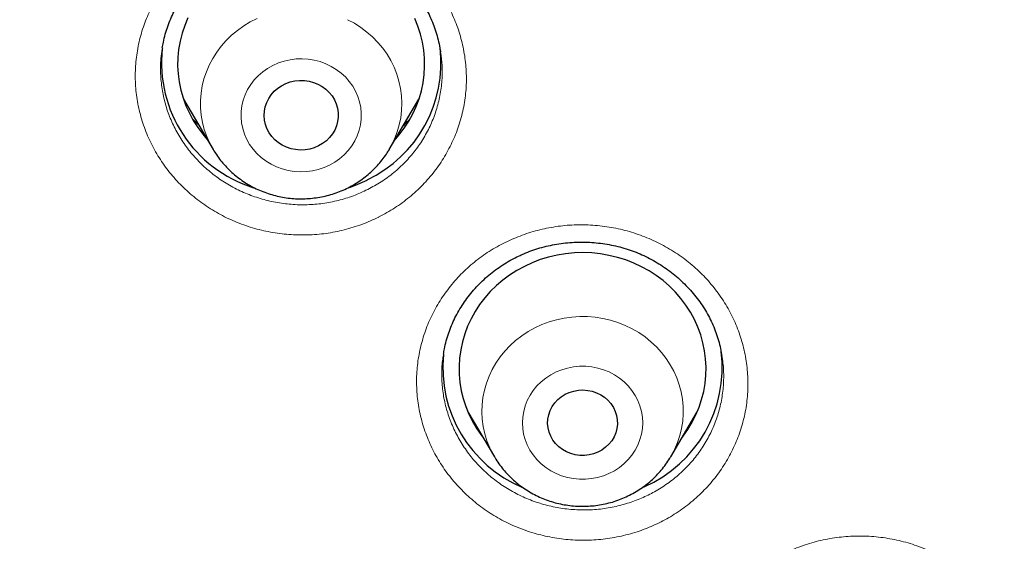
# Model space of a CAD drawing. Units: millimetres. Extents: x 8 to 954, y 12 to 973.
# Drawn here: x 322 to 334, y 820 to 826 of the extents above; entities that cross this region are included whole.
import ezdxf

# ---------------------------------------------------------------- set-up
doc = ezdxf.new("R2010")
doc.units = ezdxf.units.MM

msp = doc.modelspace()

# ---------------------------------------------------------------- linework, layer by layer
at = {"color": 7, "linetype": 'Continuous', "lineweight": 30}
for p, q in [((323.655, 825.632), (323.653, 825.618)), ((327.034, 825.582), (327.034, 825.588)), ((323.911, 825.009), (324.271, 824.399)), ((326.41, 824.399), (326.77, 825.009)), ((324.092, 824.702), (324.024, 824.766)), ((326.41, 824.399), (326.407, 824.395)), ((327.07, 821.911), (327.069, 821.904)), ((327.366, 821.21), (327.688, 820.663)), ((329.828, 820.663), (330.15, 821.21)), ((330.071, 821.06), (330.047, 821.035)), ((329.506, 820.3), (329.483, 820.29))]:
    msp.add_line(p, q, dxfattribs=at)
at = {"color": 252, "linetype": 'Continuous', "lineweight": 0}
for p, q in [((324.094, 824.699), (324.025, 824.766)), ((326.407, 824.395), (326.4, 824.383)), ((327.467, 821.039), (327.439, 821.066)), ((330.068, 821.055), (330.045, 821.032))]:
    msp.add_line(p, q, dxfattribs=at)
at = {"color": 7, "linetype": 'Continuous', "lineweight": 30, "flags": 128}
for points in [[(323.964, 825.998), (323.926, 825.905), (323.894, 825.81), (323.869, 825.714), (323.852, 825.615), (323.843, 825.516), (323.84, 825.417), (323.846, 825.317), (323.858, 825.219), (323.879, 825.121), (323.906, 825.025), (323.94, 824.931), (323.982, 824.839), (324.03, 824.751), (324.085, 824.666), (324.146, 824.584), (324.196, 824.526)], [(326.485, 824.526), (326.529, 824.577), (326.59, 824.658), (326.646, 824.743), (326.695, 824.831), (326.737, 824.922), (326.772, 825.016), (326.8, 825.112), (326.821, 825.21), (326.834, 825.308), (326.84, 825.408), (326.838, 825.507), (326.829, 825.606), (326.813, 825.704), (326.789, 825.801), (326.758, 825.897), (326.72, 825.989)], [(325.552, 824.442), (325.5, 824.419), (325.445, 824.403), (325.388, 824.394), (325.33, 824.392), (325.273, 824.397), (325.217, 824.408), (325.162, 824.426), (325.111, 824.451), (325.063, 824.481), (325.02, 824.517), (324.982, 824.558), (324.95, 824.603), (324.925, 824.652), (324.906, 824.703), (324.895, 824.756), (324.89, 824.81), (324.893, 824.864), (324.904, 824.918), (324.922, 824.969), (324.946, 825.018), (324.977, 825.064), (325.014, 825.106), (325.056, 825.143), (325.103, 825.174), (325.154, 825.2), (325.208, 825.219), (325.264, 825.231), (325.321, 825.237), (325.379, 825.236), (325.436, 825.228), (325.491, 825.213), (325.544, 825.191), (325.594, 825.164), (325.64, 825.13), (325.68, 825.092), (325.715, 825.049), (325.744, 825.002), (325.766, 824.952), (325.781, 824.9), (325.789, 824.846), (325.79, 824.792), (325.783, 824.738), (325.769, 824.685), (325.748, 824.635), (325.72, 824.587), (325.686, 824.544), (325.646, 824.504), (325.601, 824.47), (325.552, 824.442)], [(329.971, 820.905), (329.978, 820.915), (330.036, 820.998), (330.088, 821.084), (330.134, 821.174), (330.173, 821.267), (330.204, 821.361), (330.229, 821.458), (330.246, 821.556), (330.256, 821.656), (330.258, 821.755), (330.253, 821.854), (330.24, 821.953), (330.22, 822.051), (330.193, 822.147), (330.158, 822.241), (330.117, 822.333), (330.068, 822.421), (330.014, 822.506), (329.953, 822.588), (329.886, 822.665), (329.813, 822.737), (329.735, 822.805), (329.653, 822.867), (329.565, 822.923), (329.474, 822.974), (329.379, 823.018), (329.282, 823.056), (329.181, 823.087), (329.079, 823.112), (328.974, 823.13), (328.869, 823.141), (328.763, 823.145), (328.658, 823.142), (328.552, 823.131), (328.448, 823.114), (328.345, 823.09), (328.244, 823.06), (328.146, 823.022), (328.051, 822.978), (327.96, 822.929), (327.872, 822.873), (327.789, 822.811), (327.711, 822.744), (327.637, 822.672), (327.57, 822.596), (327.508, 822.515), (327.453, 822.43), (327.404, 822.342), (327.362, 822.25), (327.327, 822.157), (327.299, 822.061), (327.278, 821.963), (327.264, 821.864), (327.258, 821.765), (327.26, 821.666), (327.269, 821.566), (327.285, 821.468), (327.309, 821.371), (327.34, 821.276), (327.378, 821.183), (327.423, 821.093), (327.474, 821.006), (327.532, 820.923), (327.545, 820.905)], [(328.944, 820.721), (328.892, 820.701), (328.837, 820.687), (328.781, 820.681), (328.724, 820.682), (328.668, 820.689), (328.614, 820.704), (328.562, 820.725), (328.514, 820.753), (328.47, 820.787), (328.431, 820.825), (328.398, 820.868), (328.371, 820.915), (328.352, 820.965), (328.339, 821.017), (328.334, 821.07), (328.337, 821.123), (328.347, 821.176), (328.364, 821.226), (328.389, 821.274), (328.42, 821.319), (328.457, 821.359), (328.5, 821.394), (328.547, 821.424), (328.597, 821.447), (328.651, 821.464), (328.707, 821.474), (328.763, 821.477), (328.82, 821.472), (328.875, 821.461), (328.928, 821.443), (328.979, 821.419), (329.025, 821.388), (329.066, 821.352), (329.102, 821.311), (329.132, 821.265), (329.155, 821.217), (329.171, 821.166), (329.18, 821.113), (329.181, 821.06), (329.175, 821.007), (329.161, 820.956), (329.14, 820.906), (329.112, 820.86), (329.078, 820.818), (329.038, 820.78), (328.993, 820.747), (328.944, 820.721)]]:
    msp.add_lwpolyline(points, dxfattribs=at)
at = {"color": 252, "linetype": 'Continuous', "lineweight": 0, "flags": 128}
for points in [[(324.271, 824.399), (324.23, 824.474), (324.194, 824.556), (324.164, 824.641), (324.142, 824.728), (324.127, 824.816), (324.119, 824.904), (324.118, 824.994), (324.125, 825.082), (324.139, 825.171), (324.16, 825.257), (324.189, 825.342), (324.224, 825.425), (324.266, 825.505), (324.315, 825.582), (324.369, 825.654), (324.43, 825.723), (324.496, 825.787), (324.567, 825.846), (324.643, 825.9), (324.722, 825.948), (324.806, 825.99)], [(325.904, 825.976), (325.986, 825.932), (326.065, 825.882), (326.139, 825.826), (326.208, 825.766), (326.272, 825.7), (326.331, 825.63), (326.383, 825.556), (326.43, 825.478), (326.47, 825.397), (326.502, 825.313), (326.528, 825.228), (326.547, 825.14), (326.559, 825.052), (326.563, 824.963), (326.56, 824.874), (326.55, 824.785), (326.532, 824.698), (326.507, 824.612), (326.475, 824.528), (326.436, 824.446), (326.41, 824.399)], [(324.996, 825.42), (324.933, 825.384), (324.873, 825.342), (324.819, 825.295), (324.77, 825.243), (324.727, 825.187), (324.69, 825.127), (324.659, 825.063), (324.636, 824.997), (324.62, 824.929), (324.611, 824.86), (324.61, 824.791), (324.617, 824.721), (324.63, 824.653), (324.651, 824.586), (324.68, 824.522), (324.714, 824.461), (324.756, 824.403), (324.803, 824.35), (324.856, 824.301), (324.914, 824.258), (324.976, 824.22), (325.042, 824.188), (325.111, 824.163), (325.182, 824.145), (325.255, 824.133), (325.329, 824.128), (325.403, 824.131), (325.476, 824.14), (325.548, 824.157), (325.618, 824.18), (325.685, 824.209), (325.748, 824.245), (325.807, 824.287), (325.862, 824.334), (325.911, 824.386), (325.954, 824.442), (325.991, 824.503), (326.021, 824.566), (326.044, 824.632), (326.061, 824.7), (326.069, 824.769), (326.07, 824.839), (326.064, 824.908), (326.05, 824.976), (326.029, 825.043), (326.001, 825.107), (325.966, 825.168), (325.925, 825.226), (325.878, 825.28), (325.825, 825.328), (325.767, 825.372), (325.705, 825.409), (325.639, 825.441), (325.57, 825.466), (325.499, 825.485), (325.426, 825.496), (325.352, 825.501), (325.278, 825.499), (325.205, 825.489), (325.133, 825.473), (325.063, 825.45), (324.996, 825.42)], [(327.687, 820.665), (327.67, 820.695), (327.63, 820.775), (327.597, 820.859), (327.571, 820.944), (327.552, 821.032), (327.54, 821.12), (327.535, 821.209), (327.538, 821.298), (327.548, 821.387), (327.566, 821.474), (327.59, 821.561), (327.622, 821.645), (327.66, 821.726), (327.705, 821.804), (327.757, 821.879), (327.814, 821.95), (327.877, 822.017), (327.945, 822.079), (328.019, 822.135), (328.096, 822.186), (328.178, 822.231), (328.263, 822.271), (328.351, 822.304), (328.442, 822.33), (328.534, 822.35), (328.628, 822.362), (328.723, 822.368), (328.818, 822.368), (328.912, 822.36), (329.006, 822.345), (329.098, 822.324), (329.188, 822.296), (329.275, 822.261), (329.36, 822.22), (329.44, 822.173), (329.517, 822.121), (329.589, 822.063), (329.656, 822), (329.718, 821.932), (329.773, 821.86), (329.823, 821.784), (329.866, 821.705), (329.903, 821.623), (329.933, 821.538), (329.956, 821.452), (329.971, 821.364), (329.979, 821.275), (329.98, 821.186), (329.974, 821.097), (329.96, 821.009), (329.939, 820.922), (329.911, 820.837), (329.876, 820.754), (329.834, 820.674), (329.826, 820.66)], [(328.437, 821.695), (328.372, 821.661), (328.311, 821.622), (328.255, 821.576), (328.204, 821.526), (328.159, 821.471), (328.12, 821.412), (328.087, 821.35), (328.061, 821.284), (328.043, 821.217), (328.031, 821.148), (328.028, 821.079), (328.031, 821.01), (328.042, 820.941), (328.061, 820.874), (328.087, 820.808), (328.119, 820.746), (328.158, 820.687), (328.203, 820.632), (328.254, 820.581), (328.31, 820.536), (328.371, 820.496), (328.436, 820.462), (328.504, 820.435), (328.574, 820.414), (328.647, 820.4), (328.72, 820.393), (328.794, 820.393), (328.868, 820.4), (328.941, 820.414), (329.011, 820.435), (329.079, 820.462), (329.144, 820.496), (329.205, 820.535), (329.261, 820.581), (329.312, 820.631), (329.357, 820.686), (329.396, 820.745), (329.429, 820.807), (329.455, 820.873), (329.473, 820.94), (329.485, 821.009), (329.488, 821.078), (329.485, 821.147), (329.474, 821.216), (329.455, 821.284), (329.429, 821.349), (329.397, 821.411), (329.358, 821.47), (329.313, 821.525), (329.262, 821.576), (329.206, 821.621), (329.145, 821.661), (329.08, 821.695), (329.012, 821.722), (328.942, 821.743), (328.869, 821.757), (328.796, 821.764), (328.722, 821.764), (328.648, 821.757), (328.575, 821.743), (328.505, 821.722), (328.437, 821.695)]]:
    msp.add_lwpolyline(points, dxfattribs=at)
at = {"color": 7, "linetype": 'Continuous', "lineweight": 30}
for centre, radius, start, end in [((325.462, 825.45), 1.576, 295.552, 6.8741), ((325.238, 825.457), 1.595, 173.9527, 252.6657), ((325.354, 825.598), 1.757, 288.4293, 296.6584), ((328.874, 821.75), 1.581, 293.5419, 6.9851), ((328.643, 821.751), 1.583, 174.3092, 247.1964)]:
    msp.add_arc(centre, radius, start, end, dxfattribs=at)
for points, knots in [([(390.667, 804.902), (390.665, 804.932), (390.662, 804.99), (390.656, 805.092), (390.649, 805.201), (390.641, 805.328), (390.631, 805.472), (390.62, 805.631), (390.607, 805.806), (390.592, 805.995), (390.575, 806.199), (390.555, 806.417), (390.531, 806.673), (390.503, 806.951), (390.472, 807.239), (390.442, 807.501), (390.413, 807.735), (390.389, 807.926), (390.37, 808.075), (390.356, 808.183), (390.344, 808.266), (390.335, 808.335), (390.325, 808.404), (390.313, 808.487), (390.299, 808.591), (390.28, 808.719), (390.258, 808.87), (390.232, 809.037), (390.204, 809.213), (390.151, 809.541), (390.068, 810.024), (389.948, 810.669), (389.812, 811.335), (389.662, 812.018), (389.497, 812.711), (389.304, 813.466), (389.078, 814.283), (388.884, 814.93), (388.753, 815.35), (388.694, 815.533), (388.64, 815.701), (388.591, 815.851), (388.547, 815.984), (388.508, 816.1), (388.475, 816.196), (388.449, 816.272), (388.429, 816.332), (388.413, 816.379), (388.398, 816.423), (388.38, 816.474), (388.357, 816.541), (388.328, 816.624), (388.29, 816.731), (388.243, 816.863), (388.186, 817.022), (388.121, 817.199), (388.049, 817.395), (387.966, 817.614), (387.873, 817.857), (387.769, 818.124), (387.656, 818.41), (387.536, 818.704), (387.414, 818.998), (387.271, 819.336), (387.106, 819.714), (386.921, 820.128), (386.735, 820.53), (386.55, 820.922), (386.366, 821.301), (386.189, 821.658), (386.018, 821.994), (385.854, 822.311), (385.697, 822.607), (385.548, 822.884), (385.406, 823.143), (385.268, 823.39), (385.085, 823.715), (384.85, 824.123), (384.558, 824.612), (384.255, 825.107), (384.013, 825.49), (383.839, 825.761), (383.736, 825.92), (383.633, 826.078), (383.531, 826.232), (383.436, 826.375), (383.35, 826.502), (383.274, 826.614), (383.204, 826.716), (383.141, 826.808), (383.085, 826.89), (383.037, 826.96), (383, 827.012), (382.974, 827.05), (382.951, 827.083), (382.925, 827.12), (382.892, 827.167), (382.853, 827.222), (382.797, 827.302), (382.721, 827.408), (382.623, 827.547), (382.508, 827.706), (382.377, 827.886), (382.23, 828.086), (382.065, 828.307), (381.883, 828.548), (381.684, 828.809), (381.467, 829.088), (381.234, 829.383), (380.992, 829.683), (380.724, 830.011), (380.434, 830.358), (380.122, 830.722), (379.782, 831.112), (379.415, 831.523), (379.022, 831.951), (378.64, 832.357), (378.269, 832.742), (377.911, 833.106), (377.565, 833.449), (377.232, 833.773), (376.934, 834.056), (376.667, 834.307), (376.421, 834.533), (376.167, 834.764), (375.867, 835.033), (375.517, 835.341), (375.111, 835.689), (374.683, 836.048), (374.231, 836.417), (373.755, 836.796), (373.337, 837.12), (372.985, 837.387), (372.711, 837.592), (372.444, 837.788), (372.194, 837.969), (371.963, 838.134), (371.752, 838.284), (371.561, 838.418), (371.388, 838.537), (371.235, 838.642), (371.103, 838.732), (370.991, 838.808), (370.902, 838.867), (370.838, 838.91), (370.795, 838.939), (370.751, 838.968), (370.692, 839.008), (370.607, 839.064), (370.5, 839.135), (370.38, 839.213), (370.251, 839.297), (370.115, 839.385), (369.968, 839.479), (369.813, 839.577), (369.603, 839.709), (369.336, 839.876), (368.954, 840.108), (368.505, 840.377), (367.982, 840.68), (367.438, 840.986), (366.872, 841.296), (366.282, 841.607), (365.671, 841.92), (365.013, 842.243), (364.315, 842.574), (363.581, 842.907), (362.844, 843.226), (362.107, 843.531), (361.285, 843.856), (360.378, 844.194), (359.385, 844.539), (358.395, 844.86), (357.409, 845.157), (356.426, 845.431), (355.517, 845.665), (354.684, 845.863), (353.928, 846.03), (353.185, 846.183), (352.455, 846.321), (351.738, 846.446), (350.991, 846.566), (350.215, 846.677), (349.413, 846.78), (348.632, 846.867), (347.873, 846.939), (347.181, 846.995), (346.544, 847.038), (345.946, 847.071), (345.328, 847.098), (344.689, 847.118), (344.053, 847.129), (343.419, 847.132), (342.788, 847.127), (342.142, 847.114), (341.48, 847.092), (340.852, 847.062), (340.266, 847.027), (339.731, 846.99), (339.206, 846.947), (338.692, 846.9), (338.113, 846.841), (337.472, 846.768), (336.775, 846.678), (336.105, 846.583), (335.461, 846.482), (334.844, 846.378), (334.314, 846.281), (333.862, 846.195), (333.472, 846.117), (333.073, 846.033), (332.66, 845.944), (332.187, 845.837), (331.652, 845.71), (331.052, 845.56), (330.453, 845.402), (329.857, 845.237), (329.267, 845.066), (328.659, 844.882), (328.036, 844.683), (327.399, 844.471), (326.667, 844.216), (325.844, 843.913), (324.936, 843.558), (324.025, 843.181), (323.112, 842.781), (322.198, 842.357), (321.283, 841.909), (320.558, 841.536), (320.021, 841.248), (319.669, 841.057), (319.318, 840.862), (318.975, 840.667), (318.645, 840.476), (318.335, 840.294), (318.048, 840.122), (317.778, 839.958), (317.526, 839.803), (317.292, 839.657), (317.081, 839.524), (316.893, 839.404), (316.727, 839.297), (316.588, 839.206), (316.475, 839.132), (316.385, 839.073), (316.305, 839.02), (316.226, 838.968), (316.137, 838.908), (316.032, 838.838), (315.908, 838.754), (315.766, 838.658), (315.582, 838.531), (315.356, 838.375), (315.091, 838.189), (314.81, 837.988), (314.514, 837.773), (314.203, 837.544), (313.876, 837.299), (313.536, 837.039), (313.182, 836.763), (312.814, 836.47), (312.399, 836.133), (311.947, 835.757), (311.465, 835.344), (310.961, 834.9), (310.435, 834.423), (309.892, 833.914), (309.367, 833.405), (308.861, 832.899), (308.375, 832.397), (307.91, 831.902), (307.463, 831.413), (307.034, 830.928), (306.622, 830.45), (306.229, 829.98), (305.852, 829.518), (305.493, 829.065), (305.163, 828.639), (304.861, 828.239), (304.639, 827.938), (304.478, 827.716), (304.377, 827.576), (304.283, 827.446), (304.203, 827.333), (304.137, 827.24), (304.084, 827.164), (304.041, 827.102), (304.009, 827.056), (303.986, 827.023), (303.966, 826.995), (303.942, 826.96), (303.907, 826.909), (303.86, 826.841), (303.802, 826.758), (303.738, 826.664), (303.67, 826.563), (303.597, 826.456), (303.499, 826.31), (303.373, 826.119), (303.215, 825.879), (303.047, 825.618), (302.867, 825.336), (302.677, 825.032), (302.488, 824.723), (302.3, 824.411), (302.118, 824.104), (301.938, 823.793), (301.764, 823.486), (301.595, 823.185), (301.432, 822.888), (301.234, 822.519), (301.004, 822.081), (300.749, 821.579), (300.527, 821.127), (300.334, 820.724), (300.168, 820.369), (300.01, 820.024), (299.858, 819.682), (299.708, 819.338), (299.558, 818.984), (299.379, 818.552), (299.173, 818.037), (299.002, 817.588), (298.887, 817.279), (298.829, 817.123), (298.776, 816.977), (298.73, 816.848), (298.69, 816.735), (298.656, 816.639), (298.629, 816.561), (298.607, 816.5), (298.591, 816.453), (298.577, 816.414), (298.564, 816.374), (298.547, 816.326), (298.529, 816.271), (298.498, 816.182), (298.455, 816.053), (298.396, 815.877), (298.335, 815.692), (298.275, 815.504), (298.214, 815.315), (298.15, 815.11), (298.082, 814.888), (298.011, 814.651), (297.937, 814.4), (297.829, 814.023), (297.69, 813.52), (297.526, 812.888), (297.368, 812.237), (297.216, 811.567), (297.103, 811.027), (297.024, 810.625), (296.974, 810.365), (296.926, 810.103), (296.879, 809.845), (296.837, 809.597), (296.797, 809.354), (296.759, 809.12), (296.725, 808.898), (296.696, 808.702), (296.674, 808.551), (296.658, 808.442), (296.648, 808.369), (296.64, 808.311), (296.634, 808.263), (296.627, 808.214), (296.618, 808.151), (296.607, 808.068), (296.594, 807.966), (296.579, 807.848), (296.563, 807.717), (296.545, 807.575), (296.527, 807.421), (296.509, 807.263), (296.492, 807.106), (296.476, 806.952), (296.46, 806.801), (296.442, 806.615), (296.421, 806.397), (296.399, 806.148), (296.379, 805.908), (296.361, 805.678), (296.346, 805.462), (296.333, 805.26), (296.321, 805.076), (296.314, 804.958), (296.311, 804.902)], [0, 0, 0, 0, 0.00063, 0.001265, 0.002093, 0.003031, 0.00409, 0.005267, 0.006564, 0.007955, 0.00946, 0.011081, 0.012797, 0.015129, 0.017262, 0.019198, 0.020935, 0.022474, 0.023449, 0.024258, 0.024875, 0.025313, 0.025798, 0.026412, 0.027157, 0.028126, 0.029253, 0.030531, 0.031859, 0.033203, 0.037861, 0.042693, 0.0477, 0.052868, 0.058114, 0.063419, 0.070059, 0.07679, 0.07831, 0.079735, 0.081029, 0.08219, 0.083219, 0.084116, 0.084881, 0.085442, 0.085901, 0.08626, 0.086542, 0.086926, 0.087446, 0.088101, 0.088863, 0.089954, 0.091191, 0.092575, 0.094106, 0.095784, 0.097724, 0.099828, 0.102098, 0.104479, 0.106813, 0.10909, 0.11255, 0.115868, 0.119043, 0.122286, 0.125366, 0.128282, 0.131035, 0.133623, 0.136086, 0.138379, 0.140504, 0.142535, 0.144583, 0.148662, 0.152812, 0.157034, 0.161327, 0.162691, 0.164062, 0.16544, 0.166813, 0.168096, 0.169169, 0.170155, 0.171052, 0.171861, 0.172582, 0.173214, 0.173703, 0.173975, 0.174225, 0.174557, 0.174971, 0.175465, 0.176042, 0.177082, 0.178314, 0.179736, 0.18135, 0.183155, 0.185151, 0.187338, 0.189711, 0.192274, 0.195027, 0.197863, 0.200644, 0.204201, 0.207663, 0.211029, 0.215388, 0.219575, 0.223591, 0.227435, 0.231109, 0.234611, 0.237942, 0.241101, 0.243464, 0.24583, 0.248287, 0.250835, 0.254487, 0.258311, 0.262308, 0.266478, 0.27082, 0.275335, 0.277789, 0.28028, 0.282654, 0.284856, 0.286887, 0.288715, 0.290378, 0.291875, 0.293207, 0.294319, 0.295283, 0.296096, 0.296597, 0.296927, 0.297197, 0.297725, 0.298447, 0.299362, 0.300471, 0.301497, 0.302647, 0.303915, 0.305223, 0.306549, 0.309203, 0.311923, 0.316057, 0.320336, 0.324759, 0.329327, 0.334038, 0.338893, 0.343892, 0.349555, 0.355258, 0.360919, 0.366537, 0.372112, 0.37957, 0.38695, 0.394253, 0.401479, 0.408627, 0.415698, 0.421199, 0.426623, 0.431933, 0.43713, 0.442213, 0.447183, 0.452997, 0.458647, 0.464133, 0.469457, 0.474616, 0.47866, 0.48284, 0.487158, 0.491613, 0.496205, 0.50049, 0.504888, 0.509398, 0.514022, 0.518758, 0.522555, 0.526315, 0.529994, 0.533592, 0.537111, 0.542197, 0.547106, 0.551836, 0.556389, 0.560763, 0.56496, 0.567681, 0.570434, 0.573289, 0.576246, 0.579305, 0.583464, 0.587797, 0.592305, 0.596477, 0.600789, 0.605239, 0.609829, 0.614557, 0.619388, 0.626167, 0.633027, 0.63997, 0.646994, 0.654101, 0.66129, 0.668562, 0.671383, 0.674217, 0.677063, 0.679907, 0.682617, 0.68516, 0.687536, 0.689746, 0.691882, 0.693835, 0.695605, 0.697192, 0.698596, 0.699817, 0.700716, 0.701481, 0.702113, 0.702753, 0.703507, 0.704399, 0.705457, 0.706682, 0.708072, 0.710228, 0.712535, 0.714991, 0.717596, 0.720352, 0.723257, 0.726313, 0.729518, 0.732873, 0.736372, 0.740968, 0.7455, 0.749968, 0.755408, 0.76075, 0.765995, 0.771143, 0.776194, 0.78106, 0.785832, 0.790508, 0.795065, 0.799497, 0.803805, 0.807988, 0.812046, 0.815514, 0.818885, 0.820183, 0.821464, 0.822643, 0.823669, 0.824467, 0.82514, 0.825688, 0.826109, 0.826353, 0.826563, 0.826869, 0.827279, 0.827902, 0.828663, 0.829491, 0.830375, 0.831313, 0.832305, 0.834214, 0.836298, 0.838557, 0.84099, 0.843598, 0.84638, 0.848904, 0.851545, 0.854171, 0.856744, 0.859265, 0.861733, 0.864149, 0.86844, 0.872556, 0.876494, 0.879476, 0.882349, 0.885111, 0.887802, 0.890551, 0.893367, 0.896251, 0.900825, 0.90556, 0.906826, 0.908083, 0.909223, 0.910234, 0.911115, 0.911866, 0.912461, 0.912938, 0.913297, 0.913554, 0.913853, 0.914223, 0.914657, 0.915137, 0.916296, 0.917658, 0.919225, 0.920563, 0.922021, 0.923598, 0.925295, 0.927112, 0.929049, 0.93107, 0.935746, 0.940549, 0.945477, 0.950531, 0.95571, 0.957641, 0.959589, 0.961553, 0.963525, 0.96539, 0.967115, 0.968966, 0.970622, 0.972082, 0.973346, 0.97398, 0.974531, 0.974965, 0.975282, 0.975601, 0.976064, 0.976677, 0.97744, 0.978352, 0.979293, 0.980352, 0.981523, 0.982705, 0.983866, 0.985006, 0.986125, 0.987222, 0.98913, 0.99097, 0.992743, 0.994449, 0.996061, 0.99752, 0.998831, 1, 1, 1, 1]), ([(340.309, 751.299), (339.107, 751.406), (336.702, 751.618), (333.144, 752.282), (329.652, 753.193), (326.277, 754.361), (323.039, 755.763), (319.952, 757.388), (317.012, 759.234), (314.234, 761.292), (311.637, 763.548), (309.236, 765.989), (307.046, 768.599), (305.081, 771.362), (303.353, 774.262), (301.872, 777.281), (300.648, 780.399), (299.687, 783.598), (298.997, 786.858), (298.582, 790.158), (298.443, 793.479), (298.582, 796.801), (298.997, 800.101), (299.687, 803.361), (300.648, 806.56), (301.872, 809.678), (303.353, 812.697), (305.081, 815.597), (307.046, 818.36), (309.236, 820.97), (311.637, 823.411), (314.234, 825.667), (317.012, 827.725), (319.952, 829.571), (323.039, 831.195), (326.251, 832.587), (329.569, 833.737), (332.973, 834.64), (336.442, 835.288), (339.955, 835.679), (343.489, 835.809), (347.023, 835.679), (350.536, 835.288), (354.005, 834.64), (357.409, 833.737), (360.728, 832.587), (363.94, 831.195), (367.026, 829.571), (369.967, 827.725), (372.744, 825.667), (375.342, 823.411), (377.743, 820.97), (379.932, 818.36), (381.897, 815.597), (383.626, 812.697), (385.106, 809.678), (386.331, 806.56), (387.291, 803.361), (387.981, 800.101), (388.397, 796.801), (388.535, 793.479), (388.397, 790.158), (387.981, 786.858), (387.291, 783.598), (386.331, 780.399), (385.106, 777.281), (383.626, 774.262), (381.897, 771.362), (379.932, 768.599), (377.743, 765.989), (375.342, 763.548), (372.744, 761.292), (369.967, 759.234), (367.026, 757.388), (363.94, 755.763), (360.701, 754.361), (357.326, 753.193), (353.834, 752.282), (350.276, 751.618), (347.871, 751.406), (346.669, 751.299)], [0, 0, 0, 0, 0.013106, 0.026212, 0.039318, 0.052424, 0.065212, 0.078, 0.090788, 0.103576, 0.116364, 0.129151, 0.141939, 0.154727, 0.167515, 0.180303, 0.193091, 0.205879, 0.218667, 0.231454, 0.244242, 0.25703, 0.269818, 0.282606, 0.295394, 0.308182, 0.32097, 0.333758, 0.346545, 0.359333, 0.372121, 0.384909, 0.397697, 0.410485, 0.423273, 0.436061, 0.448848, 0.461636, 0.474424, 0.487212, 0.5, 0.512788, 0.525576, 0.538364, 0.551152, 0.563939, 0.576727, 0.589515, 0.602303, 0.615091, 0.627879, 0.640667, 0.653455, 0.666242, 0.67903, 0.691818, 0.704606, 0.717394, 0.730182, 0.74297, 0.755758, 0.768546, 0.781333, 0.794121, 0.806909, 0.819697, 0.832485, 0.845273, 0.858061, 0.870849, 0.883636, 0.896424, 0.909212, 0.922, 0.934788, 0.947576, 0.960682, 0.973788, 0.986894, 1, 1, 1, 1]), ([(323.654, 825.632), (323.658, 825.655), (323.667, 825.711), (323.689, 825.799), (323.719, 825.894), (323.755, 825.987), (323.797, 826.077), (323.846, 826.166), (323.9, 826.252), (323.961, 826.334), (324.026, 826.414), (324.097, 826.489), (324.173, 826.56), (324.253, 826.626), (324.337, 826.688), (324.425, 826.744), (324.515, 826.794), (324.609, 826.838), (324.705, 826.877), (324.804, 826.91), (324.905, 826.937), (325.009, 826.959), (325.114, 826.975), (325.22, 826.984), (325.327, 826.987), (325.434, 826.984), (325.54, 826.975), (325.645, 826.96), (325.749, 826.938), (325.85, 826.911), (325.949, 826.878), (326.045, 826.839), (326.139, 826.794), (326.231, 826.743), (326.32, 826.687), (326.406, 826.626), (326.487, 826.56), (326.565, 826.489), (326.637, 826.414), (326.705, 826.336), (326.766, 826.254), (326.822, 826.169), (326.872, 826.082), (326.915, 825.992), (326.953, 825.9), (326.985, 825.804), (327.011, 825.706), (327.027, 825.632), (327.032, 825.59), (327.033, 825.582)], [0, 0, 0, 0, 0.015389, 0.03726, 0.058985, 0.08059, 0.102303, 0.124129, 0.146048, 0.168042, 0.190082, 0.212135, 0.234158, 0.256123, 0.278, 0.299764, 0.3214, 0.342887, 0.36429, 0.385804, 0.407441, 0.429183, 0.451004, 0.472874, 0.494761, 0.516625, 0.538433, 0.560164, 0.581796, 0.60332, 0.62465, 0.645965, 0.667468, 0.689143, 0.710959, 0.732887, 0.754884, 0.776909, 0.798901, 0.820818, 0.842621, 0.864282, 0.885761, 0.907085, 0.928617, 0.950422, 0.972455, 0.994662, 1, 1, 1, 1]), ([(326.658, 824.768), (326.648, 824.757), (326.625, 824.732), (326.599, 824.709), (326.585, 824.696)], [0, 0, 0, 0, 0.437413, 1, 1, 1, 1]), ([(324.271, 824.399), (324.284, 824.378), (324.312, 824.332), (324.361, 824.265), (324.419, 824.198), (324.481, 824.135), (324.548, 824.076), (324.619, 824.023), (324.695, 823.974), (324.773, 823.931), (324.855, 823.894), (324.94, 823.863), (325.027, 823.837), (325.115, 823.818), (325.205, 823.805), (325.296, 823.799), (325.387, 823.799), (325.477, 823.806), (325.567, 823.818), (325.656, 823.838), (325.743, 823.863), (325.828, 823.895), (325.911, 823.933), (325.99, 823.977), (326.065, 824.026), (326.137, 824.08), (326.204, 824.139), (326.267, 824.203), (326.324, 824.271), (326.371, 824.335), (326.396, 824.378), (326.407, 824.395)], [0, 0, 0, 0, 0.028931, 0.0635888, 0.0982986, 0.1330645, 0.1678842, 0.2027682, 0.2377071, 0.2727027, 0.3077517, 0.3428542, 0.3779981, 0.4131845, 0.4484069, 0.4836574, 0.5189317, 0.5542245, 0.5895242, 0.624825, 0.6601217, 0.6954064, 0.7306675, 0.7659057, 0.8011035, 0.8362627, 0.8713763, 0.9064343, 0.9414356, 0.9763751, 1, 1, 1, 1]), ([(328, 823.112), (328.015, 823.119), (328.062, 823.14), (328.141, 823.171), (328.24, 823.203), (328.341, 823.229), (328.445, 823.25), (328.55, 823.264), (328.657, 823.272), (328.764, 823.275), (328.871, 823.271), (328.977, 823.26), (329.082, 823.244), (329.185, 823.222), (329.286, 823.194), (329.384, 823.16), (329.48, 823.12), (329.573, 823.075), (329.664, 823.024), (329.752, 822.967), (329.838, 822.905), (329.919, 822.838), (329.996, 822.766), (330.068, 822.69), (330.135, 822.611), (330.196, 822.528), (330.251, 822.443), (330.299, 822.356), (330.342, 822.266), (330.379, 822.173), (330.41, 822.078), (330.435, 821.981), (330.446, 821.915), (330.451, 821.883)], [0, 0, 0, 0, 0.015703, 0.047877, 0.080217, 0.112788, 0.145565, 0.178512, 0.211577, 0.244703, 0.277818, 0.310847, 0.343728, 0.376409, 0.40885, 0.441001, 0.473032, 0.505371, 0.538097, 0.571144, 0.604435, 0.637879, 0.671382, 0.704825, 0.738107, 0.771141, 0.803867, 0.836233, 0.868425, 0.901125, 0.934067, 0.967283, 1, 1, 1, 1]), ([(327.069, 821.911), (327.073, 821.933), (327.081, 821.989), (327.102, 822.075), (327.131, 822.17), (327.166, 822.262), (327.207, 822.352), (327.255, 822.44), (327.309, 822.526), (327.369, 822.61), (327.434, 822.69), (327.504, 822.766), (327.58, 822.838), (327.66, 822.905), (327.744, 822.967), (327.831, 823.024), (327.916, 823.072), (327.974, 823.1), (328, 823.112)], [0, 0, 0, 0, 0.0434052, 0.1080329, 0.1719292, 0.2353087, 0.2987219, 0.3628721, 0.4274703, 0.4924187, 0.5576155, 0.6229277, 0.6882235, 0.7533525, 0.8182018, 0.8826894, 0.9467397, 1, 1, 1, 1]), ([(327.466, 821.04), (327.459, 821.046), (327.449, 821.055), (327.44, 821.065), (327.437, 821.068)], [0, 0, 0, 0, 0.695021, 1, 1, 1, 1]), ([(327.688, 820.666), (327.693, 820.656), (327.713, 820.62), (327.754, 820.562), (327.808, 820.493), (327.869, 820.428), (327.933, 820.367), (328.003, 820.311), (328.076, 820.261), (328.153, 820.215), (328.234, 820.175), (328.317, 820.141), (328.403, 820.112), (328.491, 820.09), (328.58, 820.075), (328.67, 820.065), (328.761, 820.062), (328.852, 820.066), (328.942, 820.075), (329.032, 820.092), (329.12, 820.114), (329.206, 820.143), (329.29, 820.178), (329.37, 820.219), (329.448, 820.266), (329.521, 820.317), (329.591, 820.374), (329.655, 820.436), (329.715, 820.502), (329.769, 820.573), (329.806, 820.626), (329.823, 820.656), (329.826, 820.66)], [0, 0, 0, 0, 0.013791, 0.048353, 0.082958, 0.117623, 0.152342, 0.187117, 0.221954, 0.256847, 0.291795, 0.326795, 0.361843, 0.396934, 0.432063, 0.467223, 0.50241, 0.537618, 0.572838, 0.608062, 0.643284, 0.678498, 0.713694, 0.748867, 0.784008, 0.819112, 0.854171, 0.889177, 0.924129, 0.959024, 0.993853, 1, 1, 1, 1])]:
    msp.add_open_spline(points, degree=3, knots=knots, dxfattribs=at)
at = {"color": 252, "linetype": 'Continuous', "lineweight": 0}
for points, knots in [([(296.327, 804.922), (296.333, 805.11), (296.368, 806.268), (296.628, 808.383), (297.118, 811.252), (297.824, 814.083), (298.721, 816.865), (299.811, 819.586), (301.088, 822.234), (302.546, 824.798), (304.18, 827.266), (305.982, 829.629), (307.945, 831.877), (310.059, 833.998), (312.317, 835.986), (314.709, 837.83), (317.224, 839.523), (319.851, 841.059), (322.579, 842.429), (325.397, 843.629), (328.292, 844.653), (331.253, 845.497), (334.266, 846.157), (337.318, 846.63), (340.397, 846.915), (343.489, 847.01), (346.581, 846.915), (349.66, 846.63), (352.712, 846.157), (355.725, 845.497), (358.686, 844.653), (361.581, 843.629), (364.399, 842.429), (367.127, 841.059), (369.755, 839.523), (372.269, 837.83), (374.661, 835.986), (376.919, 833.998), (379.034, 831.877), (380.996, 829.629), (382.798, 827.266), (384.432, 824.798), (385.89, 822.234), (387.167, 819.586), (388.257, 816.865), (389.154, 814.083), (389.86, 811.252), (390.35, 808.383), (390.611, 806.268), (390.645, 805.11), (390.651, 804.922)], [0, 0, 0, 0, 0.004208, 0.025764, 0.04732, 0.068877, 0.090433, 0.111989, 0.133545, 0.155101, 0.176657, 0.198214, 0.21977, 0.241326, 0.262882, 0.284438, 0.305994, 0.327551, 0.349107, 0.370663, 0.392219, 0.413775, 0.435332, 0.456888, 0.478444, 0.5, 0.521556, 0.543112, 0.564669, 0.586225, 0.607781, 0.629337, 0.650893, 0.672449, 0.694006, 0.715562, 0.737118, 0.758674, 0.78023, 0.801786, 0.823343, 0.844899, 0.866455, 0.888011, 0.909567, 0.931124, 0.95268, 0.974236, 0.995792, 1, 1, 1, 1]), ([(295.996, 794.269), (296.009, 795.046), (296.038, 796.658), (296.267, 799.096), (296.637, 801.577), (297.157, 804.033), (297.823, 806.459), (298.632, 808.846), (299.583, 811.186), (300.672, 813.472), (301.895, 815.698), (303.25, 817.855), (304.731, 819.938), (306.334, 821.94), (308.054, 823.853), (309.885, 825.674), (311.822, 827.395), (313.859, 829.011), (315.989, 830.517), (318.205, 831.909), (320.501, 833.181), (322.869, 834.331), (325.303, 835.354), (327.793, 836.248), (330.333, 837.008), (332.914, 837.634), (335.529, 838.123), (338.168, 838.473), (340.824, 838.683), (343.489, 838.754), (346.154, 838.683), (348.81, 838.473), (351.45, 838.123), (354.064, 837.634), (356.645, 837.008), (359.185, 836.248), (361.676, 835.354), (364.109, 834.331), (366.477, 833.181), (368.773, 831.909), (370.99, 830.517), (373.12, 829.011), (375.156, 827.395), (377.093, 825.674), (378.925, 823.853), (380.644, 821.94), (382.247, 819.938), (383.728, 817.855), (385.083, 815.698), (386.306, 813.472), (387.395, 811.186), (388.346, 808.846), (389.155, 806.459), (389.821, 804.033), (390.342, 801.577), (390.712, 799.096), (390.94, 796.658), (390.969, 795.046), (390.983, 794.269)], [0, 0, 0, 0, 0.016664, 0.034566, 0.052467, 0.070368, 0.08827, 0.106171, 0.124072, 0.141974, 0.159875, 0.177776, 0.195678, 0.213579, 0.23148, 0.249382, 0.267283, 0.285184, 0.303085, 0.320987, 0.338888, 0.356789, 0.374691, 0.392592, 0.410493, 0.428395, 0.446296, 0.464197, 0.482099, 0.5, 0.517901, 0.535803, 0.553704, 0.571605, 0.589506, 0.607408, 0.625309, 0.64321, 0.661112, 0.679013, 0.696914, 0.714816, 0.732717, 0.750618, 0.76852, 0.786421, 0.804322, 0.822223, 0.840125, 0.858026, 0.875927, 0.893829, 0.91173, 0.929631, 0.947533, 0.965434, 0.983335, 1, 1, 1, 1]), ([(297.991, 793.411), (298.009, 794.351), (298.045, 796.222), (298.345, 799.009), (298.824, 801.76), (299.499, 804.475), (300.368, 807.153), (301.425, 809.784), (302.657, 812.347), (304.059, 814.818), (305.624, 817.186), (307.354, 819.452), (309.247, 821.614), (311.294, 823.664), (313.477, 825.589), (315.778, 827.368), (318.189, 828.993), (320.709, 830.464), (323.339, 831.781), (326.066, 832.939), (328.865, 833.932), (331.716, 834.748), (334.605, 835.382), (337.533, 835.835), (340.498, 836.106), (343.489, 836.196), (346.481, 836.106), (349.447, 835.835), (352.374, 835.382), (355.263, 834.748), (358.113, 833.932), (360.913, 832.939), (363.64, 831.781), (366.27, 830.463), (368.79, 828.992), (371.201, 827.367), (373.502, 825.589), (375.684, 823.664), (377.732, 821.613), (379.625, 819.451), (381.355, 817.185), (382.92, 814.817), (384.321, 812.346), (385.554, 809.784), (386.611, 807.153), (387.479, 804.474), (388.155, 801.759), (388.634, 799.008), (388.933, 796.222), (388.969, 794.351), (388.988, 793.411)], [0, 0, 0, 0, 0.020985, 0.041789, 0.062502, 0.083215, 0.104018, 0.125, 0.145987, 0.166791, 0.187505, 0.208217, 0.229019, 0.25, 0.270986, 0.291791, 0.312505, 0.333217, 0.354019, 0.375, 0.395986, 0.416791, 0.437505, 0.458217, 0.479019, 0.5, 0.520986, 0.541791, 0.562505, 0.583217, 0.604019, 0.625, 0.645986, 0.666791, 0.687505, 0.708217, 0.729019, 0.75, 0.770986, 0.791791, 0.812505, 0.833217, 0.854019, 0.875, 0.895985, 0.916789, 0.937502, 0.958215, 0.979017, 1, 1, 1, 1]), ([(326.284, 823.579), (326.283, 823.578), (326.216, 823.545), (326.079, 823.485), (325.864, 823.419), (325.643, 823.375), (325.418, 823.357), (325.192, 823.362), (324.967, 823.391), (324.748, 823.444), (324.535, 823.52), (324.333, 823.618), (324.143, 823.738), (323.969, 823.877), (323.811, 824.033), (323.673, 824.206), (323.556, 824.392), (323.461, 824.589), (323.39, 824.795), (323.343, 825.007), (323.322, 825.223), (323.327, 825.439), (323.356, 825.653), (323.411, 825.863), (323.49, 826.065), (323.593, 826.257), (323.717, 826.437), (323.863, 826.601), (324.026, 826.75), (324.202, 826.877), (324.388, 826.982), (324.584, 827.068), (324.793, 827.134), (325.014, 827.179), (325.239, 827.2), (325.466, 827.196), (325.69, 827.168), (325.91, 827.117), (326.123, 827.042), (326.326, 826.945), (326.517, 826.827), (326.693, 826.689), (326.851, 826.534), (326.991, 826.363), (327.109, 826.177), (327.206, 825.981), (327.278, 825.775), (327.326, 825.563), (327.349, 825.348), (327.347, 825.132), (327.318, 824.917), (327.265, 824.707), (327.187, 824.505), (327.086, 824.312), (326.963, 824.131), (326.82, 823.965), (326.657, 823.817), (326.479, 823.685), (326.349, 823.614), (326.284, 823.579)], [0, 0, 0, 0, 0.000143, 0.017994, 0.035901, 0.053751, 0.0716, 0.089507, 0.107356, 0.125219, 0.143137, 0.160999, 0.178881, 0.19682, 0.214701, 0.232602, 0.250559, 0.26846, 0.286369, 0.304336, 0.322245, 0.34015, 0.358113, 0.376018, 0.393907, 0.411854, 0.429743, 0.447613, 0.465539, 0.483407, 0.500125, 0.516842, 0.534698, 0.552611, 0.570467, 0.588323, 0.606235, 0.624091, 0.641959, 0.659883, 0.677751, 0.695639, 0.713584, 0.731472, 0.749377, 0.767338, 0.785243, 0.803153, 0.821119, 0.839029, 0.856931, 0.874889, 0.89279, 0.910673, 0.928614, 0.946497, 0.964312, 0.982184, 1, 1, 1, 1]), ([(323.653, 825.618), (323.647, 825.58), (323.631, 825.481), (323.63, 825.319), (323.648, 825.135), (323.687, 824.954), (323.747, 824.778), (323.828, 824.61), (323.928, 824.451), (324.045, 824.304), (324.179, 824.17), (324.328, 824.051), (324.489, 823.949), (324.661, 823.865), (324.842, 823.8), (325.029, 823.754), (325.22, 823.729), (325.412, 823.724), (325.604, 823.74), (325.792, 823.777), (325.976, 823.833), (326.091, 823.886), (326.149, 823.913)], [0, 0, 0, 0, 0.032253, 0.083173, 0.134118, 0.185228, 0.236171, 0.2871, 0.338192, 0.38912, 0.440001, 0.491042, 0.541922, 0.592746, 0.643732, 0.694555, 0.745341, 0.796289, 0.847075, 0.897996, 0.949079, 1, 1, 1, 1]), ([(326.149, 823.913), (326.204, 823.943), (326.315, 824.003), (326.467, 824.115), (326.605, 824.242), (326.727, 824.384), (326.832, 824.537), (326.918, 824.702), (326.984, 824.875), (327.029, 825.054), (327.053, 825.237), (327.056, 825.414), (327.041, 825.528), (327.034, 825.582)], [0, 0, 0, 0, 0.091541, 0.183376, 0.274918, 0.366808, 0.458995, 0.55089, 0.642881, 0.735168, 0.827154, 0.919186, 1, 1, 1, 1]), ([(326.655, 824.762), (326.633, 824.738), (326.609, 824.712), (326.582, 824.689), (326.58, 824.687)], [0, 0, 0, 0, 0.936535, 1, 1, 1, 1]), ([(327.87, 823.294), (327.938, 823.323), (328.076, 823.381), (328.293, 823.439), (328.516, 823.476), (328.742, 823.488), (328.968, 823.475), (329.191, 823.44), (329.409, 823.379), (329.619, 823.297), (329.818, 823.192), (330.003, 823.067), (330.173, 822.923), (330.325, 822.762), (330.457, 822.585), (330.567, 822.396), (330.655, 822.197), (330.719, 821.989), (330.757, 821.775), (330.771, 821.56), (330.759, 821.344), (330.721, 821.131), (330.659, 820.924), (330.572, 820.725), (330.463, 820.536), (330.332, 820.36), (330.181, 820.201), (330.012, 820.058), (329.831, 819.936), (329.642, 819.837), (329.443, 819.757), (329.23, 819.698), (329.008, 819.66), (328.782, 819.646), (328.556, 819.657), (328.332, 819.692), (328.113, 819.75), (327.903, 819.831), (327.703, 819.934), (327.517, 820.058), (327.346, 820.201), (327.193, 820.361), (327.06, 820.537), (326.948, 820.725), (326.859, 820.924), (326.793, 821.132), (326.753, 821.345), (326.738, 821.56), (326.748, 821.776), (326.785, 821.989), (326.845, 822.197), (326.93, 822.397), (327.038, 822.586), (327.168, 822.762), (327.317, 822.924), (327.486, 823.068), (327.669, 823.194), (327.803, 823.261), (327.87, 823.294)], [0, 0, 0, 0, 0.0178306, 0.0357178, 0.0535485, 0.0714051, 0.0893186, 0.1071756, 0.1250414, 0.1429644, 0.1608308, 0.178712, 0.1966492, 0.2145305, 0.2324255, 0.2503782, 0.2682734, 0.286175, 0.3041342, 0.3220358, 0.3399348, 0.3578915, 0.3757893, 0.3936769, 0.4116211, 0.4295083, 0.4473795, 0.4653081, 0.4831796, 0.4999064, 0.5166328, 0.5344947, 0.5524135, 0.5702751, 0.5881361, 0.6060543, 0.6239158, 0.6417861, 0.659713, 0.6775834, 0.6954692, 0.7134121, 0.7312978, 0.7491968, 0.7671517, 0.7850495, 0.802952, 0.820911, 0.838814, 0.8567094, 0.8746622, 0.8925578, 0.91044, 0.92838, 0.9462618, 0.9641556, 0.9821062, 1, 1, 1, 1]), ([(327.069, 821.904), (327.065, 821.881), (327.049, 821.797), (327.045, 821.65), (327.057, 821.466), (327.091, 821.285), (327.147, 821.108), (327.223, 820.938), (327.318, 820.777), (327.431, 820.627), (327.562, 820.49), (327.707, 820.368), (327.865, 820.263), (328.035, 820.174), (328.214, 820.104), (328.4, 820.055), (328.59, 820.025), (328.783, 820.015), (328.975, 820.027), (329.165, 820.059), (329.345, 820.11), (329.515, 820.178), (329.676, 820.262), (329.83, 820.365), (329.974, 820.487), (330.102, 820.623), (330.214, 820.773), (330.307, 820.934), (330.38, 821.104), (330.433, 821.28), (330.465, 821.462), (330.475, 821.646), (330.469, 821.787), (330.454, 821.865), (330.451, 821.883)], [0, 0, 0, 0, 0.012736, 0.045465, 0.078296, 0.111022, 0.143747, 0.176577, 0.209301, 0.242008, 0.274819, 0.307525, 0.340203, 0.372987, 0.405664, 0.438326, 0.471092, 0.503753, 0.536414, 0.569179, 0.60184, 0.632426, 0.663012, 0.69569, 0.728474, 0.761153, 0.793862, 0.826674, 0.859384, 0.892113, 0.924949, 0.95768, 0.990416, 1, 1, 1, 1]), ([(331.331, 819.547), (331.401, 819.573), (331.541, 819.625), (331.761, 819.674), (331.985, 819.701), (332.211, 819.704), (332.436, 819.682), (332.658, 819.637), (332.872, 819.568), (333.077, 819.477), (333.271, 819.364), (333.45, 819.232), (333.612, 819.081), (333.756, 818.915), (333.879, 818.733), (333.981, 818.54), (334.059, 818.338), (334.112, 818.128), (334.14, 817.914), (334.144, 817.699), (334.121, 817.485), (334.073, 817.275), (334.002, 817.071), (333.906, 816.876), (333.787, 816.693), (333.649, 816.524), (333.49, 816.371), (333.315, 816.236), (333.129, 816.123), (332.935, 816.032), (332.732, 815.961), (332.517, 815.91), (332.293, 815.882), (332.067, 815.877), (331.842, 815.898), (331.62, 815.942), (331.405, 816.009), (331.199, 816.099), (331.005, 816.21), (330.825, 816.341), (330.661, 816.491), (330.516, 816.656), (330.391, 816.837), (330.289, 817.029), (330.21, 817.231), (330.154, 817.44), (330.124, 817.654), (330.12, 817.869), (330.14, 818.083), (330.187, 818.294), (330.257, 818.498), (330.351, 818.694), (330.468, 818.877), (330.606, 819.047), (330.763, 819.202), (330.938, 819.338), (331.127, 819.456), (331.263, 819.517), (331.331, 819.547)], [0, 0, 0, 0, 0.01784, 0.035736, 0.053576, 0.071438, 0.089359, 0.107221, 0.125091, 0.143017, 0.160887, 0.178767, 0.196705, 0.214585, 0.232476, 0.250424, 0.268315, 0.286209, 0.304162, 0.322058, 0.339952, 0.357903, 0.375795, 0.393681, 0.411622, 0.429506, 0.44738, 0.465311, 0.483185, 0.499919, 0.516654, 0.534521, 0.552444, 0.570311, 0.588177, 0.6061, 0.623966, 0.641839, 0.659768, 0.677641, 0.695525, 0.713466, 0.731349, 0.749242, 0.767193, 0.785085, 0.802981, 0.820934, 0.83883, 0.856721, 0.87467, 0.89256, 0.910442, 0.92838, 0.946262, 0.964155, 0.982106, 1, 1, 1, 1])]:
    msp.add_open_spline(points, degree=3, knots=knots, dxfattribs=at)

doc.saveas('drawing.dxf')
